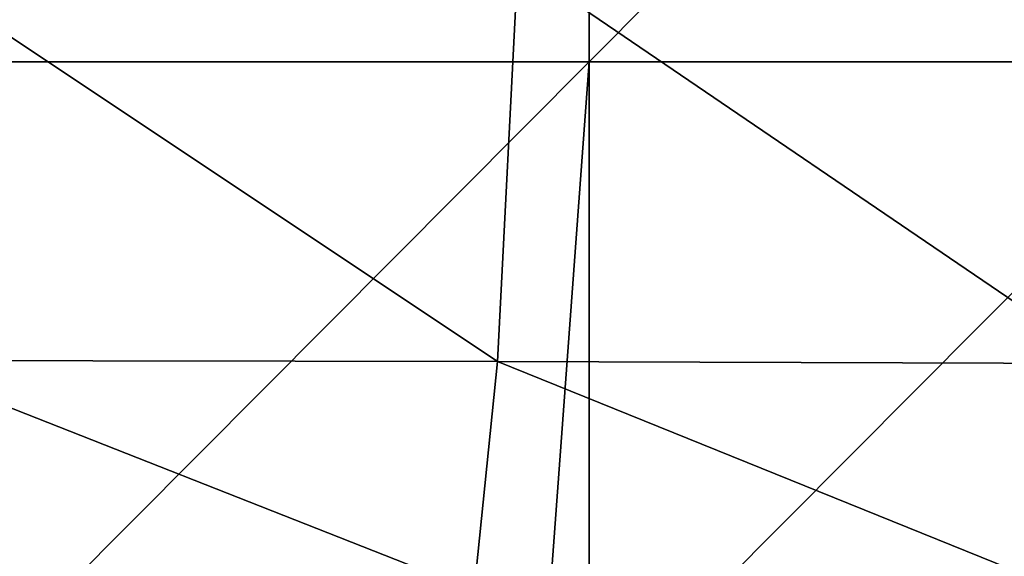
# Model space of a CAD drawing. Units: millimetres. Extents: x -77 to 77, y -52 to 52.
# Drawn here: x 3 to 8, y -32 to -29 of the extents above; entities that cross this region are included whole.
import ezdxf

# ---------------------------------------------------------------- set-up
doc = ezdxf.new("R2010")
doc.units = ezdxf.units.MM
doc.header["$LTSCALE"] = 52.148148
doc.layers.add('214', color=7, linetype='CONTINUOUS')
doc.layers.add('62', color=7, linetype='CONTINUOUS')

msp = doc.modelspace()

# ---------------------------------------------------------------- linework, layer by layer
at = {"layer": '214', "linetype": 'Continuous'}
for points in [[(5.5531, -30.6483, -3.5428), (2.8213, -28.8248, -5.9948), (2.7765, -30.6431, -3.619), (5.5531, -30.6483, -3.5428)], [(5.6459, -28.83, -5.9173), (2.8213, -28.8248, -5.9948), (5.5531, -30.6483, -3.5428), (5.6459, -28.83, -5.9173)], [(8.3288, -30.6572, -3.4114), (5.6459, -28.83, -5.9173), (5.5531, -30.6483, -3.5428), (8.3288, -30.6572, -3.4114)], [(8.4729, -28.8391, -5.7834), (5.6459, -28.83, -5.9173), (8.3288, -30.6572, -3.4114), (8.4729, -28.8391, -5.7834)], [(5.4463, -31.6955, -0.742), (2.7765, -30.6431, -3.619), (2.7249, -31.6904, -0.8167), (5.4463, -31.6955, -0.742)], [(5.5531, -30.6483, -3.5428), (2.7765, -30.6431, -3.619), (5.4463, -31.6955, -0.742), (5.5531, -30.6483, -3.5428)], [(8.1631, -31.7042, -0.6134), (5.5531, -30.6483, -3.5428), (5.4463, -31.6955, -0.742), (8.1631, -31.7042, -0.6134)], [(8.3288, -30.6572, -3.4114), (5.5531, -30.6483, -3.5428), (8.1631, -31.7042, -0.6134), (8.3288, -30.6572, -3.4114)]]:
    msp.add_3dface(points, dxfattribs=at)
at = {"layer": '62', "linetype": 'Continuous'}
for points in [[(5.9717, -29.278, -24.9936), (2.9858, -29.278, -24.9936), (5.9717, -26.275, -24.9936), (5.9717, -29.278, -24.9936)], [(5.9717, -26.275, -24.9936), (2.9858, -29.278, -24.9936), (2.9858, -26.275, -24.9936), (5.9717, -26.275, -24.9936)], [(8.9575, -29.278, -24.9936), (5.9717, -29.278, -24.9936), (8.9575, -26.275, -24.9936), (8.9575, -29.278, -24.9936)], [(8.9575, -26.275, -24.9936), (5.9717, -29.278, -24.9936), (5.9717, -26.275, -24.9936), (8.9575, -26.275, -24.9936)], [(2.9858, -29.278, -24.9936), (5.9717, -29.278, -24.9936), (2.9858, -32.278, -24.9936), (2.9858, -29.278, -24.9936)], [(2.9858, -32.278, -24.9936), (5.9717, -29.278, -24.9936), (5.7515, -32.278, -24.9936), (2.9858, -32.278, -24.9936)], [(5.7515, -32.278, -24.9936), (5.9717, -29.278, -24.9936), (5.9717, -32.278, -24.9936), (5.7515, -32.278, -24.9936)], [(5.9717, -29.278, -24.9936), (8.9575, -29.278, -24.9936), (5.9717, -32.278, -24.9936), (5.9717, -29.278, -24.9936)], [(5.9717, -32.278, -24.9936), (8.9575, -29.278, -24.9936), (8.7545, -32.278, -24.9936), (5.9717, -32.278, -24.9936)]]:
    msp.add_3dface(points, dxfattribs=at)

doc.saveas('drawing.dxf')
